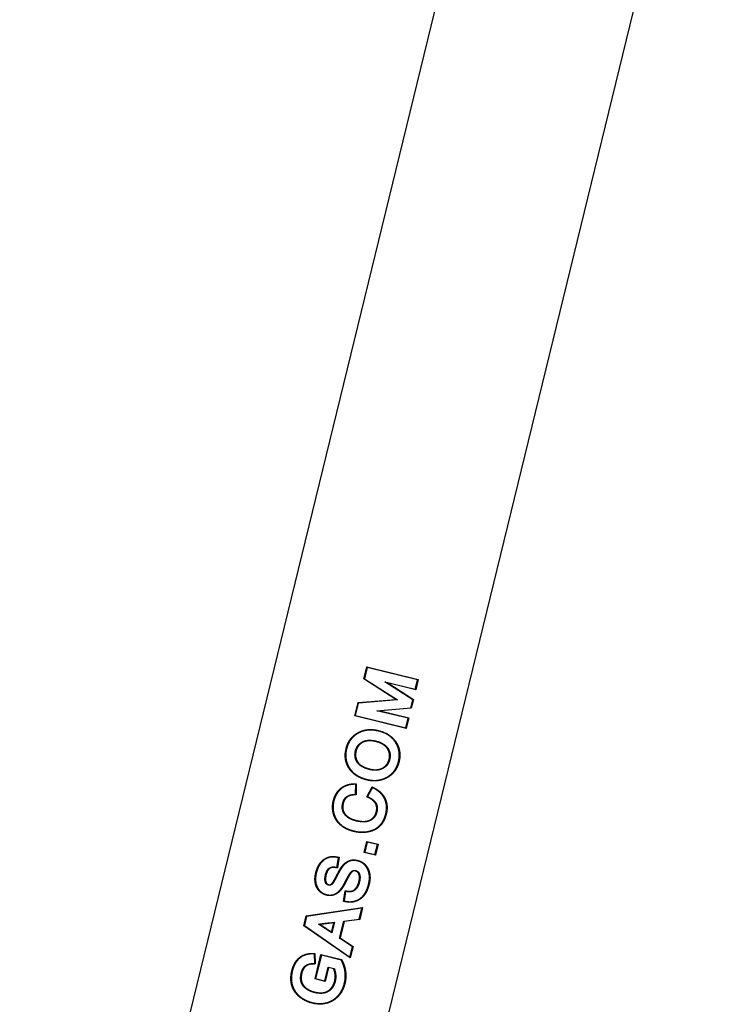
# Model space of a CAD drawing. Units: millimetres. Extents: x 0 to 292, y 0 to 204.
# Drawn here: x 249 to 254, y 123 to 130 of the extents above; entities that cross this region are included whole.
import ezdxf
from ezdxf.enums import TextEntityAlignment as Align

# ---------------------------------------------------------------- set-up
doc = ezdxf.new("R2010")
doc.units = ezdxf.units.MM
doc.layers.add('PATA-MODO10-AL', color=7, linetype='Continuous')
doc.layers.add('Predeterminado', color=7, linetype='Continuous')
doc.styles.add('SEACAD_Arial', font='arial.ttf')
doc.dimstyles.new('ISO', dxfattribs={"dimtxt": 3.125, "dimasz": 3.125, "dimexe": 1.5625, "dimexo": 0, "dimgap": 0.78125, "dimtad": 0, "dimlfac": 22.222222, "dimtxsty": 'SEACAD_Arial', "dimblk1": '_SE_FILLED', "dimblk2": '_SE_FILLED', "dimsah": 1, "dimcen": 1.5625, "dimadec": 1, "dimazin": 0, "dimtfac": 0.5, "dimtmove": 0, "dimatfit": 3, "dimfxl": 1, "dimarcsym": 0})

# ---------------------------------------------------------------- blocks, each defined once
blk = doc.blocks.new('SE')
at = {"layer": 'PATA-MODO10-AL', "color": 7, "linetype": 'Continuous'}
for p, q in [((248.7896, 118.2807), (253.1255, 136.0579)), ((253.8404, 133.009), (250.2481, 118.2807)), ((251.205, 125.4055), (251.2268, 125.495)), ((251.2297, 125.4903), (251.2095, 125.4073)), ((251.2268, 125.495), (251.6046, 125.4029)), ((251.2297, 125.4903), (251.2268, 125.495)), ((251.5998, 125.4), (251.2297, 125.4903)), ((251.2095, 125.4073), (251.205, 125.4055)), ((251.4403, 125.2546), (251.205, 125.4055)), ((251.2095, 125.4073), (251.4524, 125.2516)), ((251.6046, 125.4029), (251.5858, 125.3259)), ((251.5998, 125.4), (251.6046, 125.4029)), ((251.564, 125.2532), (251.3577, 125.3855)), ((251.3577, 125.3855), (251.3797, 125.3761)), ((251.3577, 125.3855), (251.5829, 125.3306)), ((251.3797, 125.3761), (251.5685, 125.255)), ((251.5858, 125.3259), (251.3797, 125.3761)), ((251.5829, 125.3306), (251.5998, 125.4)), ((251.5829, 125.3306), (251.5858, 125.3259)), ((251.1388, 125.1342), (251.1625, 125.2313)), ((251.1436, 125.137), (251.1657, 125.2276)), ((251.1625, 125.2313), (251.4403, 125.2546)), ((251.1625, 125.2313), (251.1657, 125.2276)), ((251.4524, 125.2516), (251.1657, 125.2276)), ((251.3008, 125.1722), (251.5495, 125.1936)), ((251.5526, 125.1899), (251.3251, 125.1703)), ((251.4524, 125.2516), (251.4403, 125.2546)), ((251.5495, 125.1936), (251.564, 125.2532)), ((251.5495, 125.1936), (251.5526, 125.1899)), ((251.5685, 125.255), (251.5526, 125.1899)), ((251.564, 125.2532), (251.5685, 125.255)), ((251.1436, 125.137), (251.1388, 125.1342)), ((251.5166, 125.042), (251.1388, 125.1342)), ((251.1436, 125.137), (251.5137, 125.0468)), ((251.5306, 125.1162), (251.3008, 125.1722)), ((251.3008, 125.1722), (251.3251, 125.1703)), ((251.3251, 125.1703), (251.5354, 125.1191)), ((251.5137, 125.0468), (251.5306, 125.1162)), ((251.5354, 125.1191), (251.5166, 125.042)), ((251.5306, 125.1162), (251.5354, 125.1191)), ((251.5137, 125.0468), (251.5166, 125.042)), ((251.0688, 124.8662), (251.0736, 124.8923)), ((251.0774, 124.8914), (251.0727, 124.8657)), ((251.3893, 124.8113), (251.3902, 124.8146)), ((251.394, 124.8137), (251.3931, 124.8103)), ((251.1439, 124.5572), (251.1444, 124.6311)), ((251.1444, 124.6311), (251.1483, 124.6352)), ((251.1483, 124.6352), (251.1478, 124.5535)), ((251.2262, 124.5386), (251.2653, 124.6123)), ((251.2669, 124.6069), (251.2315, 124.5403)), ((251.2669, 124.6069), (251.2653, 124.6123)), ((251.1439, 124.5572), (251.1478, 124.5535)), ((251.2262, 124.5386), (251.2315, 124.5403)), ((251.2069, 124.1286), (251.2269, 124.2106)), ((251.2298, 124.2058), (251.2117, 124.1315)), ((251.2269, 124.2106), (251.3089, 124.1906)), ((251.2269, 124.2106), (251.2298, 124.2058)), ((251.3041, 124.1877), (251.2298, 124.2058)), ((251.286, 124.1134), (251.3041, 124.1877)), ((251.3089, 124.1906), (251.2889, 124.1086)), ((251.3041, 124.1877), (251.3089, 124.1906)), ((251.2117, 124.1315), (251.2069, 124.1286)), ((251.2889, 124.1086), (251.2069, 124.1286)), ((251.2117, 124.1315), (251.286, 124.1134)), ((251.286, 124.1134), (251.2889, 124.1086)), ((251.0067, 124.0196), (251.018, 124.0901)), ((251.0225, 124.0933), (251.01, 124.0151)), ((251.0225, 124.0933), (251.018, 124.0901)), ((251.0067, 124.0196), (251.01, 124.0151)), ((251.0547, 123.7693), (251.0667, 123.8473)), ((251.07, 123.8427), (251.0592, 123.7724)), ((251.07, 123.8427), (251.0667, 123.8473)), ((251.0592, 123.7724), (251.0547, 123.7693)), ((250.7798, 123.6621), (251.1951, 123.724)), ((251.1899, 123.7193), (250.783, 123.6586)), ((251.1704, 123.6394), (251.1899, 123.7193)), ((251.1951, 123.724), (251.1736, 123.6358)), ((251.1899, 123.7193), (251.1951, 123.724)), ((250.7622, 123.59), (250.7798, 123.6621)), ((250.7667, 123.5917), (250.7622, 123.59)), ((250.783, 123.6586), (250.7667, 123.5917)), ((250.7667, 123.5917), (251.1021, 123.3593)), ((250.7798, 123.6621), (250.783, 123.6586)), ((250.9685, 123.537), (250.8717, 123.602)), ((250.8717, 123.602), (250.8834, 123.5993)), ((250.9661, 123.5435), (250.9826, 123.6114)), ((250.9878, 123.616), (250.9685, 123.537)), ((250.9826, 123.6114), (250.9878, 123.616)), ((251.0254, 123.4992), (251.056, 123.6246)), ((251.0591, 123.621), (251.0299, 123.501)), ((251.056, 123.6246), (251.1704, 123.6394)), ((251.056, 123.6246), (251.0591, 123.621)), ((251.1736, 123.6358), (251.0591, 123.621)), ((251.1704, 123.6394), (251.1736, 123.6358)), ((251.1046, 123.3528), (250.7622, 123.59)), ((250.9661, 123.5435), (250.9685, 123.537)), ((251.0254, 123.4992), (251.0299, 123.501)), ((251.1207, 123.4357), (251.0254, 123.4992)), ((251.0299, 123.501), (251.1252, 123.4374)), ((250.841, 123.3827), (250.8448, 123.3867)), ((250.8435, 123.3124), (250.841, 123.3827)), ((250.8448, 123.3867), (250.8475, 123.3085)), ((250.8451, 123.1985), (250.8889, 123.3778)), ((250.8889, 123.3778), (251.0411, 123.3407)), ((250.8889, 123.3778), (250.8918, 123.3731)), ((251.1021, 123.3593), (251.1207, 123.4357)), ((251.1252, 123.4374), (251.1046, 123.3528)), ((251.1207, 123.4357), (251.1252, 123.4374)), ((250.8435, 123.3124), (250.8475, 123.3085)), ((250.8918, 123.3731), (250.8499, 123.2014)), ((251.0384, 123.3373), (250.8918, 123.3731)), ((251.0384, 123.3373), (251.0411, 123.3407)), ((251.1021, 123.3593), (251.1046, 123.3528)), ((250.9172, 123.185), (250.9419, 123.2863)), ((250.9448, 123.2816), (250.9201, 123.1803)), ((250.9419, 123.2863), (250.9448, 123.2816)), ((250.9419, 123.2863), (250.9859, 123.2756)), ((250.983, 123.2723), (250.9448, 123.2816)), ((250.9859, 123.2756), (250.983, 123.2723)), ((250.8499, 123.2014), (250.8451, 123.1985)), ((250.9201, 123.1803), (250.8451, 123.1985)), ((250.8499, 123.2014), (250.9172, 123.185)), ((250.9172, 123.185), (250.9201, 123.1803))]:
    blk.add_line(p, q, dxfattribs=at)
for points, knots in [([(251.0736, 124.8923), (251.0782, 124.9111), (251.0857, 124.9281), (251.0937, 124.946), (251.1045, 124.9608), (251.1155, 124.9759), (251.13, 124.9886), (251.1442, 125.0009), (251.1609, 125.0102), (251.1774, 125.0194), (251.1956, 125.025), (251.2136, 125.0306), (251.2326, 125.0325), (251.2676, 125.036), (251.3069, 125.0273), (251.3902, 125.0087), (251.4333, 124.9517), (251.4447, 124.9366), (251.4528, 124.9194), (251.4609, 124.902), (251.465, 124.8837), (251.473, 124.8484), (251.4656, 124.8088), (251.4621, 124.7901), (251.4555, 124.7725), (251.4487, 124.7542), (251.439, 124.7386), (251.4192, 124.7066), (251.3863, 124.6856), (251.3709, 124.6757), (251.3529, 124.6686), (251.3352, 124.6617), (251.3167, 124.6584), (251.2814, 124.6519), (251.242, 124.659), (251.2245, 124.6622), (251.206, 124.6682), (251.1875, 124.6742), (251.1713, 124.6822), (251.1359, 124.6996), (251.1115, 124.7269), (251.099, 124.7409), (251.0897, 124.7575), (251.0803, 124.774), (251.0748, 124.7919), (251.064, 124.827), (251.0688, 124.8662)], [0, 0, 0, 0.03125, 0.03125, 0.0625, 0.0625, 0.09375, 0.09375, 0.125, 0.125, 0.15625, 0.15625, 0.1875, 0.1875, 0.25, 0.25, 0.375, 0.375, 0.40625, 0.40625, 0.4375, 0.4375, 0.5, 0.5, 0.53125, 0.53125, 0.5625, 0.5625, 0.625, 0.625, 0.65625, 0.65625, 0.6875, 0.6875, 0.75, 0.75, 0.78125, 0.78125, 0.8125, 0.8125, 0.875, 0.875, 0.90625, 0.90625, 0.9375, 0.9375, 1, 1, 1]), ([(251.0727, 124.8657), (251.0681, 124.8273), (251.0786, 124.793), (251.084, 124.7756), (251.0931, 124.7594), (251.1022, 124.7432), (251.1144, 124.7295), (251.1383, 124.7028), (251.1731, 124.6857), (251.189, 124.6779), (251.2072, 124.672), (251.2254, 124.6661), (251.2428, 124.6629), (251.2813, 124.6559), (251.316, 124.6622), (251.3341, 124.6655), (251.3514, 124.6723), (251.369, 124.6792), (251.3842, 124.6889), (251.4163, 124.7093), (251.4357, 124.7407), (251.4451, 124.7559), (251.4518, 124.7739), (251.4582, 124.7911), (251.4617, 124.8096), (251.469, 124.8483), (251.4612, 124.8829), (251.4572, 124.9007), (251.4492, 124.9177), (251.4413, 124.9345), (251.4302, 124.9493), (251.388, 125.0052), (251.3061, 125.0234), (251.2756, 125.0302), (251.2477, 125.0295), (251.2015, 125.0283), (251.1628, 125.0068), (251.1465, 124.9977), (251.1326, 124.9856), (251.1184, 124.9733), (251.1077, 124.9585), (251.0868, 124.9299), (251.0774, 124.8914)], [0, 0, 0, 0.0625, 0.0625, 0.09375, 0.09375, 0.125, 0.125, 0.1875, 0.1875, 0.21875, 0.21875, 0.25, 0.25, 0.3125, 0.3125, 0.34375, 0.34375, 0.375, 0.375, 0.4375, 0.4375, 0.46875, 0.46875, 0.5, 0.5, 0.5625, 0.5625, 0.59375, 0.59375, 0.625, 0.625, 0.75, 0.75, 0.8, 0.8, 0.875, 0.875, 0.90625, 0.90625, 0.9375, 0.9375, 1, 1, 1]), ([(251.3931, 124.8103), (251.3878, 124.7909), (251.3774, 124.7761), (251.3694, 124.7648), (251.3578, 124.756), (251.3466, 124.7475), (251.3332, 124.7421), (251.3118, 124.7335), (251.2869, 124.7337), (251.266, 124.7339), (251.2406, 124.7408), (251.1844, 124.756), (251.1601, 124.7867), (251.1528, 124.796), (251.1478, 124.807), (251.1429, 124.8179), (251.1408, 124.8295), (251.1367, 124.8517), (251.1428, 124.8764), (251.149, 124.9011), (251.1636, 124.9185), (251.1711, 124.9275), (251.181, 124.9346), (251.1906, 124.9416), (251.2015, 124.9463), (251.239, 124.9621), (251.2943, 124.9485), (251.349, 124.935), (251.3752, 124.903), (251.3828, 124.8937), (251.388, 124.8831), (251.3933, 124.8722), (251.3956, 124.8608), (251.4001, 124.8388), (251.394, 124.8137)], [0, 0, 0, 0.05, 0.05, 0.0875, 0.0875, 0.125, 0.125, 0.1875, 0.1875, 0.25, 0.25, 0.375, 0.375, 0.40625, 0.40625, 0.4375, 0.4375, 0.5, 0.5, 0.5625, 0.5625, 0.59375, 0.59375, 0.625, 0.625, 0.75, 0.75, 0.875, 0.875, 0.90625, 0.90625, 0.9375, 0.9375, 1, 1, 1]), ([(251.3902, 124.8146), (251.3948, 124.8336), (251.3931, 124.8511), (251.3918, 124.8645), (251.3864, 124.8772), (251.381, 124.8897), (251.3721, 124.9005), (251.3468, 124.9315), (251.2933, 124.9447), (251.2394, 124.958), (251.2031, 124.9426), (251.1926, 124.9382), (251.1833, 124.9314), (251.1739, 124.9246), (251.1666, 124.916), (251.1526, 124.8993), (251.1467, 124.8755), (251.1407, 124.8516), (251.1446, 124.8303), (251.1467, 124.8192), (251.1514, 124.8086), (251.1562, 124.7981), (251.1632, 124.7892), (251.1866, 124.7595), (251.2416, 124.7446), (251.2665, 124.7379), (251.287, 124.7377), (251.3111, 124.7374), (251.3317, 124.7458), (251.344, 124.7507), (251.3544, 124.7584), (251.3651, 124.7662), (251.3727, 124.7763), (251.3838, 124.7911), (251.3893, 124.8113)], [0, 0, 0, 0.05, 0.05, 0.0875, 0.0875, 0.125, 0.125, 0.25, 0.25, 0.375, 0.375, 0.40625, 0.40625, 0.4375, 0.4375, 0.5, 0.5, 0.5625, 0.5625, 0.59375, 0.59375, 0.625, 0.625, 0.75, 0.75, 0.8125, 0.8125, 0.875, 0.875, 0.910714, 0.910714, 0.946429, 0.946429, 1, 1, 1]), ([(251.2653, 124.6123), (251.2752, 124.607), (251.2799, 124.6043), (251.2879, 124.5998), (251.2944, 124.5958), (251.3102, 124.586), (251.3218, 124.576), (251.3348, 124.5646), (251.3451, 124.551), (251.3556, 124.537), (251.3623, 124.5217), (251.3699, 124.5041), (251.3731, 124.4844), (251.3762, 124.4654), (251.3747, 124.4457), (251.3727, 124.4188), (251.3623, 124.3892), (251.3499, 124.3541), (251.3292, 124.3302), (251.3181, 124.3174), (251.3038, 124.3073), (251.2897, 124.2974), (251.2737, 124.291), (251.2423, 124.2785), (251.2075, 124.2763), (251.1752, 124.2742), (251.1404, 124.2813), (251.1051, 124.2884), (251.0763, 124.3023), (251.0438, 124.3179), (251.0212, 124.3418), (251.0094, 124.3541), (251.0003, 124.3687), (250.9912, 124.3833), (250.9851, 124.3994), (250.973, 124.4311), (250.9742, 124.4665), (250.9747, 124.4835), (250.9781, 124.5003), (250.9815, 124.5172), (250.9874, 124.533), (250.9936, 124.5493), (251.0026, 124.5637), (251.0119, 124.5786), (251.0238, 124.5905), (251.0359, 124.6026), (251.0506, 124.6117), (251.0653, 124.6207), (251.0818, 124.626), (251.0976, 124.6312), (251.1149, 124.6332), (251.1219, 124.634), (251.1317, 124.6344), (251.132, 124.6345), (251.1483, 124.6352)], [0, 0, 0, 0.015625, 0.015625, 0.03125, 0.03125, 0.0625, 0.0625, 0.09375, 0.09375, 0.125, 0.125, 0.160714, 0.160714, 0.196429, 0.196429, 0.25, 0.25, 0.3125, 0.3125, 0.34375, 0.34375, 0.375, 0.375, 0.4375, 0.4375, 0.5, 0.5, 0.5625, 0.5625, 0.625, 0.625, 0.65625, 0.65625, 0.6875, 0.6875, 0.75, 0.75, 0.78125, 0.78125, 0.8125, 0.8125, 0.84375, 0.84375, 0.875, 0.875, 0.90625, 0.90625, 0.9375, 0.9375, 0.96875, 0.96875, 0.984375, 0.984375, 1, 1, 1]), ([(251.1444, 124.6311), (251.1307, 124.6305), (251.1279, 124.6303), (251.1186, 124.6297), (251.1115, 124.6288), (251.0946, 124.6264), (251.0795, 124.6211), (251.0638, 124.6156), (251.0498, 124.6065), (251.0358, 124.5974), (251.0243, 124.5854), (251.0021, 124.5621), (250.9902, 124.5291), (250.9788, 124.4973), (250.9781, 124.4642), (250.9773, 124.43), (250.9893, 124.3992), (251.0017, 124.3676), (251.0248, 124.3437), (251.0469, 124.3207), (251.0786, 124.3056), (251.1067, 124.2921), (251.1413, 124.2851), (251.2113, 124.2709), (251.2714, 124.2944), (251.287, 124.3005), (251.3006, 124.3099), (251.3144, 124.3194), (251.3253, 124.3317), (251.3457, 124.3548), (251.3579, 124.3887), (251.3702, 124.4226), (251.3712, 124.4531), (251.3718, 124.4695), (251.3689, 124.4858), (251.366, 124.5023), (251.3598, 124.5174), (251.3475, 124.5473), (251.3218, 124.5707), (251.3106, 124.5808), (251.2955, 124.5905), (251.2846, 124.5974), (251.2669, 124.6069)], [0, 0, 0, 0.015625, 0.015625, 0.03125, 0.03125, 0.0625, 0.0625, 0.09375, 0.09375, 0.125, 0.125, 0.1875, 0.1875, 0.25, 0.25, 0.3125, 0.3125, 0.375, 0.375, 0.4375, 0.4375, 0.5, 0.5, 0.625, 0.625, 0.65625, 0.65625, 0.6875, 0.6875, 0.75, 0.75, 0.8125, 0.8125, 0.84375, 0.84375, 0.875, 0.875, 0.9375, 0.9375, 0.96875, 0.96875, 1, 1, 1]), ([(251.2315, 124.5403), (251.2448, 124.5336), (251.2495, 124.531), (251.2594, 124.5256), (251.2666, 124.5204), (251.2847, 124.5071), (251.2938, 124.4909), (251.2986, 124.4823), (251.301, 124.4722), (251.3033, 124.4625), (251.3031, 124.4521), (251.3028, 124.4324), (251.2953, 124.4128), (251.2876, 124.3929), (251.2731, 124.3793), (251.2658, 124.3724), (251.257, 124.3672), (251.2482, 124.362), (251.2386, 124.3589), (251.2068, 124.3488), (251.159, 124.3585), (251.1377, 124.3629), (251.1206, 124.3694), (251.1004, 124.3771), (251.0851, 124.3882), (251.048, 124.4153), (251.0454, 124.4558), (251.0442, 124.4747), (251.0501, 124.4959), (251.0561, 124.5176), (251.0691, 124.5314), (251.0758, 124.5385), (251.085, 124.5438), (251.0936, 124.5487), (251.1037, 124.5517), (251.1124, 124.5542), (251.1236, 124.5555), (251.1296, 124.5562), (251.1439, 124.5572)], [0, 0, 0, 0.03125, 0.03125, 0.0625, 0.0625, 0.125, 0.125, 0.15625, 0.15625, 0.1875, 0.1875, 0.25, 0.25, 0.3125, 0.3125, 0.34375, 0.34375, 0.375, 0.375, 0.5, 0.5, 0.5625, 0.5625, 0.625, 0.625, 0.75, 0.75, 0.8125, 0.8125, 0.875, 0.875, 0.90625, 0.90625, 0.9375, 0.9375, 0.96875, 0.96875, 1, 1, 1]), ([(251.1478, 124.5535), (251.1322, 124.5524), (251.1274, 124.552), (251.1161, 124.5509), (251.1078, 124.5487), (251.0979, 124.5462), (251.0894, 124.5417), (251.0805, 124.537), (251.0737, 124.5304), (251.0607, 124.5178), (251.0544, 124.4969), (251.0516, 124.4874), (251.0502, 124.4774), (251.0488, 124.4672), (251.0493, 124.4577), (251.0502, 124.4371), (251.0601, 124.4205), (251.0695, 124.4046), (251.0869, 124.3918), (251.1017, 124.3808), (251.1218, 124.3731), (251.1386, 124.3667), (251.16, 124.3623), (251.2074, 124.3527), (251.2385, 124.363), (251.2477, 124.3661), (251.2561, 124.3713), (251.2646, 124.3764), (251.2716, 124.3832), (251.2851, 124.3965), (251.2923, 124.4161), (251.2957, 124.4255), (251.2975, 124.4351), (251.2993, 124.4452), (251.2992, 124.4547), (251.2989, 124.4752), (251.2889, 124.4915), (251.2795, 124.5068), (251.2615, 124.5192), (251.2545, 124.524), (251.2443, 124.5293), (251.2408, 124.5312), (251.2262, 124.5386)], [0, 0, 0, 0.03125, 0.03125, 0.0625, 0.0625, 0.09375, 0.09375, 0.125, 0.125, 0.1875, 0.1875, 0.21875, 0.21875, 0.25, 0.25, 0.3125, 0.3125, 0.375, 0.375, 0.4375, 0.4375, 0.5, 0.5, 0.625, 0.625, 0.65625, 0.65625, 0.6875, 0.6875, 0.75, 0.75, 0.78125, 0.78125, 0.8125, 0.8125, 0.875, 0.875, 0.9375, 0.9375, 0.96875, 0.96875, 1, 1, 1]), ([(251.0667, 123.8473), (251.0743, 123.846), (251.0818, 123.8447), (251.0898, 123.8434), (251.0964, 123.8431), (251.1118, 123.8424), (251.124, 123.848), (251.1354, 123.8533), (251.1458, 123.8662), (251.1547, 123.8772), (251.1607, 123.891), (251.1663, 123.9039), (251.1694, 123.919), (251.1727, 123.9348), (251.1721, 123.948), (251.1714, 123.9642), (251.1653, 123.9755), (251.1585, 123.9879), (251.1445, 123.9918), (251.1372, 123.9939), (251.1309, 123.9931), (251.1245, 123.9923), (251.1189, 123.988), (251.1143, 123.9845), (251.1091, 123.9778), (251.1059, 123.9736), (251.1007, 123.9655), (251.0928, 123.9533), (251.0854, 123.9395), (251.0792, 123.9281), (251.0716, 123.9125), (251.0639, 123.8967), (251.0573, 123.8854), (251.049, 123.8711), (251.0402, 123.8595), (251.0299, 123.8459), (251.019, 123.8364), (251.0065, 123.8255), (250.9924, 123.8193), (250.9781, 123.8131), (250.9614, 123.812), (250.9456, 123.811), (250.9298, 123.8148), (250.9142, 123.8186), (250.9004, 123.8266), (250.8862, 123.8347), (250.8757, 123.8463), (250.8653, 123.8578), (250.8581, 123.8723), (250.8512, 123.8863), (250.8479, 123.902), (250.8419, 123.9302), (250.8478, 123.9641), (250.8533, 123.9962), (250.8662, 124.023), (250.8732, 124.0375), (250.8823, 124.0497), (250.8921, 124.0628), (250.9039, 124.0727), (250.9161, 124.0829), (250.9306, 124.0895), (250.9452, 124.0962), (250.9608, 124.0983), (250.9762, 124.1005), (250.9923, 124.0987), (250.9987, 124.0979), (251.0076, 124.0962), (251.0151, 124.0948), (251.0225, 124.0933)], [0, 0, 0, 0.015625, 0.015625, 0.03125, 0.03125, 0.0625, 0.0625, 0.09375, 0.09375, 0.125, 0.125, 0.15625, 0.15625, 0.1875, 0.1875, 0.21875, 0.21875, 0.25, 0.25, 0.265625, 0.265625, 0.28125, 0.28125, 0.296875, 0.296875, 0.3125, 0.3125, 0.34375, 0.34375, 0.375, 0.375, 0.40625, 0.40625, 0.4375, 0.4375, 0.46875, 0.46875, 0.5, 0.5, 0.53125, 0.53125, 0.5625, 0.5625, 0.59375, 0.59375, 0.625, 0.625, 0.65625, 0.65625, 0.6875, 0.6875, 0.75, 0.75, 0.8125, 0.8125, 0.84375, 0.84375, 0.875, 0.875, 0.90625, 0.90625, 0.9375, 0.9375, 0.96875, 0.96875, 0.984375, 0.984375, 1, 1, 1]), ([(251.018, 124.0901), (251.0057, 124.0926), (251.0032, 124.0931), (250.9948, 124.0946), (250.9883, 124.0951), (250.9725, 124.0964), (250.958, 124.0939), (250.9433, 124.0914), (250.9294, 124.0846), (250.9158, 124.078), (250.9042, 124.0678), (250.8825, 124.0486), (250.8687, 124.0191), (250.8564, 123.9928), (250.8513, 123.9616), (250.8459, 123.9288), (250.852, 123.9015), (250.8554, 123.8865), (250.8622, 123.873), (250.8692, 123.8592), (250.8793, 123.8483), (250.8893, 123.8374), (250.903, 123.8296), (250.9162, 123.8221), (250.9312, 123.8186), (250.9462, 123.815), (250.9614, 123.8159), (250.9771, 123.8169), (250.9907, 123.8229), (251.0042, 123.8287), (251.0162, 123.8392), (251.0267, 123.8483), (251.0367, 123.8614), (251.0453, 123.8727), (251.0535, 123.8866), (251.0602, 123.8982), (251.0676, 123.9134), (251.0836, 123.9461), (251.0966, 123.9663), (251.1022, 123.9752), (251.105, 123.9789), (251.11, 123.9857), (251.1152, 123.99), (251.1214, 123.9953), (251.1286, 123.9967), (251.1353, 123.998), (251.1436, 123.9961), (251.1511, 123.9944), (251.1573, 123.9901), (251.1638, 123.9857), (251.1676, 123.9793), (251.1746, 123.9677), (251.1759, 123.9506), (251.1769, 123.937), (251.1738, 123.9208), (251.1708, 123.9055), (251.1655, 123.8922), (251.1596, 123.8776), (251.1508, 123.8662), (251.1402, 123.8523), (251.1287, 123.846), (251.1163, 123.8392), (251.0999, 123.8391), (251.0935, 123.839), (251.0849, 123.8403), (251.084, 123.8404), (251.07, 123.8427)], [0, 0, 0, 0.015625, 0.015625, 0.03125, 0.03125, 0.0625, 0.0625, 0.09375, 0.09375, 0.125, 0.125, 0.1875, 0.1875, 0.25, 0.25, 0.3125, 0.3125, 0.34375, 0.34375, 0.375, 0.375, 0.40625, 0.40625, 0.4375, 0.4375, 0.46875, 0.46875, 0.5, 0.5, 0.53125, 0.53125, 0.5625, 0.5625, 0.59375, 0.59375, 0.625, 0.625, 0.6875, 0.6875, 0.703125, 0.703125, 0.71875, 0.71875, 0.734375, 0.734375, 0.75, 0.75, 0.765625, 0.765625, 0.78125, 0.78125, 0.8125, 0.8125, 0.84375, 0.84375, 0.875, 0.875, 0.90625, 0.90625, 0.9375, 0.9375, 0.96875, 0.96875, 0.984375, 0.984375, 1, 1, 1]), ([(251.0592, 123.7724), (251.071, 123.77), (251.0738, 123.7695), (251.082, 123.768), (251.0885, 123.7674), (251.1037, 123.7659), (251.1181, 123.7677), (251.1329, 123.7695), (251.1473, 123.7749), (251.1615, 123.7803), (251.1741, 123.7887), (251.198, 123.8047), (251.2144, 123.8326), (251.2282, 123.856), (251.2371, 123.8881), (251.2461, 123.9204), (251.2456, 123.9473), (251.2451, 123.979), (251.2322, 124.0058), (251.2254, 124.0198), (251.2159, 124.0313), (251.2059, 124.0433), (251.1936, 124.0515), (251.1812, 124.0598), (251.1662, 124.0646), (251.1518, 124.0693), (251.1365, 124.0703), (251.1205, 124.0713), (251.1063, 124.0675), (251.093, 124.0639), (251.0789, 124.0546), (251.0661, 124.0461), (251.0556, 124.035), (251.0465, 124.0254), (251.0372, 124.0107), (251.0234, 123.9891), (251.0074, 123.9573), (251.004, 123.9505), (251.0005, 123.9436), (250.9971, 123.9368), (250.9935, 123.93), (250.9853, 123.9149), (250.9775, 123.9041), (250.9717, 123.8962), (250.9673, 123.8927), (250.9611, 123.8878), (250.9531, 123.8877), (250.9457, 123.8877), (250.9382, 123.8909), (250.9309, 123.8941), (250.9264, 123.9003), (250.9191, 123.9105), (250.9183, 123.9293), (250.9177, 123.9429), (250.9212, 123.9594), (250.9293, 123.9972), (250.9483, 124.0124), (250.9541, 124.0169), (250.9616, 124.0196), (250.9687, 124.0221), (250.9765, 124.0226), (250.983, 124.0229), (250.9916, 124.0219), (250.9949, 124.0215), (251.0003, 124.0206), (251.0061, 124.0197), (251.0067, 124.0196)], [0, 0, 0, 0.015625, 0.015625, 0.03125, 0.03125, 0.0625, 0.0625, 0.09375, 0.09375, 0.125, 0.125, 0.1875, 0.1875, 0.25, 0.25, 0.3125, 0.3125, 0.375, 0.375, 0.40625, 0.40625, 0.4375, 0.4375, 0.46875, 0.46875, 0.5, 0.5, 0.53125, 0.53125, 0.5625, 0.5625, 0.59375, 0.59375, 0.625, 0.625, 0.6875, 0.6875, 0.703125, 0.703125, 0.71875, 0.71875, 0.75, 0.75, 0.765625, 0.765625, 0.78125, 0.78125, 0.796875, 0.796875, 0.8125, 0.8125, 0.84375, 0.84375, 0.875, 0.875, 0.9375, 0.9375, 0.953125, 0.953125, 0.96875, 0.96875, 0.984375, 0.984375, 0.993304, 0.993304, 1, 1, 1]), ([(251.01, 124.0151), (251.0024, 124.0163), (250.9947, 124.0175), (250.9868, 124.0187), (250.9801, 124.0187), (250.9726, 124.0187), (250.9659, 124.0169), (250.9589, 124.0149), (250.9532, 124.0111), (250.9427, 124.004), (250.9353, 123.9891), (250.9294, 123.9774), (250.9257, 123.9613), (250.922, 123.9451), (250.9222, 123.932), (250.9224, 123.9143), (250.9285, 123.9043), (250.932, 123.8985), (250.938, 123.8954), (250.9408, 123.8939), (250.9444, 123.8929), (250.9478, 123.8919), (250.9512, 123.8917), (250.9582, 123.8913), (250.9635, 123.8947), (250.9677, 123.8975), (250.9732, 123.9049), (250.981, 123.9153), (250.9892, 123.9304), (250.9914, 123.9345), (250.994, 123.9394), (250.9958, 123.9429), (251.0032, 123.9578), (251.0195, 123.9903), (251.0333, 124.012), (251.043, 124.0273), (251.0523, 124.0372), (251.063, 124.0487), (251.0763, 124.0576), (251.091, 124.0674), (251.1051, 124.0712), (251.1199, 124.0753), (251.1367, 124.0742), (251.1527, 124.0732), (251.1677, 124.0683), (251.1832, 124.0632), (251.1962, 124.0545), (251.209, 124.0459), (251.2194, 124.0332), (251.2292, 124.0213), (251.2361, 124.0066), (251.2427, 123.9927), (251.2461, 123.977), (251.2495, 123.9619), (251.2496, 123.9458), (251.2497, 123.931), (251.2471, 123.915), (251.2449, 123.9011), (251.2404, 123.8852), (251.2311, 123.8524), (251.2166, 123.8286), (251.2083, 123.8149), (251.1978, 123.8037), (251.1868, 123.792), (251.1738, 123.7838), (251.1605, 123.7753), (251.1456, 123.7701), (251.1307, 123.7649), (251.1152, 123.7634), (251.1001, 123.762), (251.0846, 123.7638), (251.0782, 123.7646), (251.0695, 123.7663), (251.0621, 123.7677), (251.0547, 123.7693)], [0, 0, 0, 0.015625, 0.015625, 0.03125, 0.03125, 0.046875, 0.046875, 0.0625, 0.0625, 0.09375, 0.09375, 0.125, 0.125, 0.15625, 0.15625, 0.1875, 0.1875, 0.203125, 0.203125, 0.210938, 0.210938, 0.21875, 0.21875, 0.234375, 0.234375, 0.25, 0.25, 0.28125, 0.28125, 0.291667, 0.291667, 0.3125, 0.3125, 0.375, 0.375, 0.40625, 0.40625, 0.4375, 0.4375, 0.46875, 0.46875, 0.5, 0.5, 0.53125, 0.53125, 0.5625, 0.5625, 0.59375, 0.59375, 0.625, 0.625, 0.65625, 0.65625, 0.6875, 0.6875, 0.71875, 0.71875, 0.75, 0.75, 0.8125, 0.8125, 0.84375, 0.84375, 0.875, 0.875, 0.90625, 0.90625, 0.9375, 0.9375, 0.96875, 0.96875, 0.984375, 0.984375, 1, 1, 1]), ([(251.0411, 123.3407), (251.0493, 123.3237), (251.0544, 123.311), (251.0607, 123.295), (251.0646, 123.2798), (251.0728, 123.2474), (251.0719, 123.2152), (251.071, 123.1832), (251.0611, 123.1509), (251.0508, 123.1174), (251.0331, 123.0919), (251.0144, 123.0648), (250.9868, 123.0456), (250.9591, 123.0263), (250.9272, 123.0186), (250.8965, 123.0111), (250.8623, 123.0142), (250.8299, 123.0171), (250.7988, 123.0284), (250.7674, 123.0398), (250.7412, 123.0589), (250.7128, 123.0796), (250.6956, 123.1057), (250.6852, 123.1214), (250.6786, 123.1392), (250.672, 123.1568), (250.6694, 123.1756), (250.6658, 123.202), (250.6699, 123.2315), (250.6745, 123.265), (250.6867, 123.2943), (250.7006, 123.3274), (250.723, 123.3487), (250.7349, 123.36), (250.7495, 123.3682), (250.7639, 123.3763), (250.7802, 123.3808), (250.7957, 123.385), (250.8125, 123.3862), (250.8193, 123.3867), (250.8288, 123.3867), (250.8304, 123.3867), (250.8448, 123.3867)], [0, 0, 0, 0.03125, 0.03125, 0.0625, 0.0625, 0.125, 0.125, 0.1875, 0.1875, 0.25, 0.25, 0.3125, 0.3125, 0.375, 0.375, 0.4375, 0.4375, 0.5, 0.5, 0.5625, 0.5625, 0.625, 0.625, 0.660714, 0.660714, 0.696429, 0.696429, 0.75, 0.75, 0.8125, 0.8125, 0.875, 0.875, 0.90625, 0.90625, 0.9375, 0.9375, 0.96875, 0.96875, 0.984375, 0.984375, 1, 1, 1]), ([(250.841, 123.3827), (250.8285, 123.3828), (250.825, 123.3827), (250.8161, 123.3826), (250.8092, 123.382), (250.7927, 123.3805), (250.7779, 123.376), (250.7624, 123.3714), (250.7486, 123.3632), (250.7347, 123.3549), (250.7235, 123.3437), (250.7024, 123.3226), (250.6893, 123.2902), (250.6777, 123.2612), (250.6735, 123.2286), (250.67, 123.2019), (250.6731, 123.1776), (250.6755, 123.1585), (250.6823, 123.1405), (250.6891, 123.1223), (250.6998, 123.1065), (250.7167, 123.0813), (250.7446, 123.0613), (250.7703, 123.0428), (250.801, 123.0318), (250.8316, 123.0209), (250.8632, 123.0181), (250.8966, 123.0151), (250.9266, 123.0225), (250.9575, 123.03), (250.9845, 123.0488), (251.0113, 123.0674), (251.0296, 123.0938), (251.0469, 123.1186), (251.0571, 123.1514), (251.0669, 123.1828), (251.0679, 123.2142), (251.069, 123.2456), (251.0611, 123.2774), (251.0574, 123.2924), (251.0513, 123.308), (251.0464, 123.3206), (251.0384, 123.3373)], [0, 0, 0, 0.015625, 0.015625, 0.03125, 0.03125, 0.0625, 0.0625, 0.09375, 0.09375, 0.125, 0.125, 0.1875, 0.1875, 0.25, 0.25, 0.3, 0.3, 0.3375, 0.3375, 0.375, 0.375, 0.4375, 0.4375, 0.5, 0.5, 0.5625, 0.5625, 0.625, 0.625, 0.6875, 0.6875, 0.75, 0.75, 0.8125, 0.8125, 0.875, 0.875, 0.9375, 0.9375, 0.96875, 0.96875, 1, 1, 1]), ([(250.9859, 123.2756), (250.9933, 123.257), (250.9961, 123.238), (250.9991, 123.2183), (250.9969, 123.1992), (250.9946, 123.1796), (250.9873, 123.1617), (250.9798, 123.1431), (250.9676, 123.1283), (250.9543, 123.1121), (250.9376, 123.1035), (250.9209, 123.0948), (250.9002, 123.0928), (250.8826, 123.0912), (250.8613, 123.0944), (250.8417, 123.0973), (250.8236, 123.1034), (250.8042, 123.11), (250.7884, 123.1202), (250.7709, 123.1314), (250.7593, 123.1461), (250.7466, 123.1622), (250.7421, 123.1809), (250.7378, 123.1986), (250.7402, 123.2199), (250.7424, 123.2402), (250.7492, 123.258), (250.7569, 123.2784), (250.77, 123.2909), (250.777, 123.2975), (250.786, 123.3022), (250.7946, 123.3068), (250.8043, 123.3091), (250.8127, 123.3112), (250.8237, 123.3118), (250.8289, 123.3122), (250.8435, 123.3124)], [0, 0, 0, 0.0625, 0.0625, 0.125, 0.125, 0.1875, 0.1875, 0.25, 0.25, 0.3125, 0.3125, 0.375, 0.375, 0.4375, 0.4375, 0.5, 0.5, 0.5625, 0.5625, 0.625, 0.625, 0.6875, 0.6875, 0.75, 0.75, 0.8125, 0.8125, 0.875, 0.875, 0.90625, 0.90625, 0.9375, 0.9375, 0.96875, 0.96875, 1, 1, 1]), ([(250.8475, 123.3085), (250.8316, 123.3083), (250.8278, 123.3081), (250.8168, 123.3077), (250.8089, 123.3061), (250.7995, 123.3043), (250.791, 123.3004), (250.7823, 123.2963), (250.7753, 123.2904), (250.7622, 123.2792), (250.7541, 123.2598), (250.7471, 123.243), (250.7445, 123.2228), (250.7417, 123.2021), (250.7452, 123.185), (250.7489, 123.1667), (250.7605, 123.151), (250.7712, 123.1364), (250.788, 123.1251), (250.8032, 123.1149), (250.8221, 123.1081), (250.8395, 123.1019), (250.8591, 123.0987), (250.88, 123.0953), (250.8972, 123.0965), (250.9172, 123.098), (250.9335, 123.1058), (250.9499, 123.1137), (250.9629, 123.1289), (250.9751, 123.143), (250.9828, 123.161), (250.9901, 123.1783), (250.9927, 123.1975), (250.9952, 123.2162), (250.9926, 123.2353), (250.99, 123.2539), (250.983, 123.2723)], [0, 0, 0, 0.03125, 0.03125, 0.0625, 0.0625, 0.09375, 0.09375, 0.125, 0.125, 0.1875, 0.1875, 0.25, 0.25, 0.3125, 0.3125, 0.375, 0.375, 0.4375, 0.4375, 0.5, 0.5, 0.5625, 0.5625, 0.625, 0.625, 0.6875, 0.6875, 0.75, 0.75, 0.8125, 0.8125, 0.875, 0.875, 0.9375, 0.9375, 1, 1, 1])]:
    blk.add_open_spline(points, degree=2, knots=knots, dxfattribs=at)
for points in [[(250.8717, 123.602), (250.8901, 123.604), (250.9878, 123.616)], [(250.9826, 123.6114), (250.9027, 123.6016), (250.8834, 123.5993)], [(250.8834, 123.5993), (250.8903, 123.5949), (250.9661, 123.5435)]]:
    blk.add_open_spline(points, degree=2, dxfattribs=at)
blk = doc.blocks.new('DMBLK30')
at = {"layer": 'Predeterminado', "linetype": 'Continuous'}
for points in [[(240.9277, 150.8764), (241.9694, 150.8764), (241.4485, 154.0014)], [(240.9277, 121.4057), (241.4485, 118.2807), (241.9694, 121.4057)]]:
    blk.add_hatch(color=7, dxfattribs=at).paths.add_polyline_path(points)
at = {"layer": 'Predeterminado', "color": 7, "linetype": 'Continuous'}
for p, q in [((249.9256, 154.0014), (239.886, 154.0014)), ((241.4485, 154.0014), (241.4485, 140.9033)), ((241.4485, 131.3788), (241.4485, 118.2807)), ((248.7896, 118.2807), (239.886, 118.2807))]:
    blk.add_line(p, q, dxfattribs=at)
at = {"layer": 'Predeterminado', "color": 7, "linetype": 'Continuous', "style": 'SEACAD_Arial'}
blk.add_text('794', height=3.125, rotation=90, dxfattribs=at).set_placement((239.886, 132.4726), align=Align.TOP_LEFT)
blk = doc.blocks.new('_SE_FILLED')
at = {"color": 0}
blk.add_line((0, 0), (-1, 0), dxfattribs=at)
blk.add_solid([(0, 0), (-1, -0.1665), (-1, 0.1665), (0, 0)], dxfattribs=at)

msp = doc.modelspace()

# ---------------------------------------------------------------- block references
at = {"layer": 'Predeterminado'}
msp.add_blockref('SE', (0, 0), dxfattribs=at)

# ---------------------------------------------------------------- dimensions: what is measured, and where the dimension line sits
at = {"layer": 'Predeterminado', "color": 7, "linetype": 'Continuous'}
dim = msp.add_linear_dim(base=(241.44853, 118.28073), p1=(249.92556, 154.00136), p2=(248.7896, 118.28073), angle=90, text='\\A1;<>', dimstyle='ISO', override={"dimdec": 0}, dxfattribs=at)
dim.commit()
dim.dimension.update_dxf_attribs({"geometry": 'DMBLK30', "text_midpoint": (241.44853, 136.14105), "dimtype": 160})

doc.saveas('drawing.dxf')
